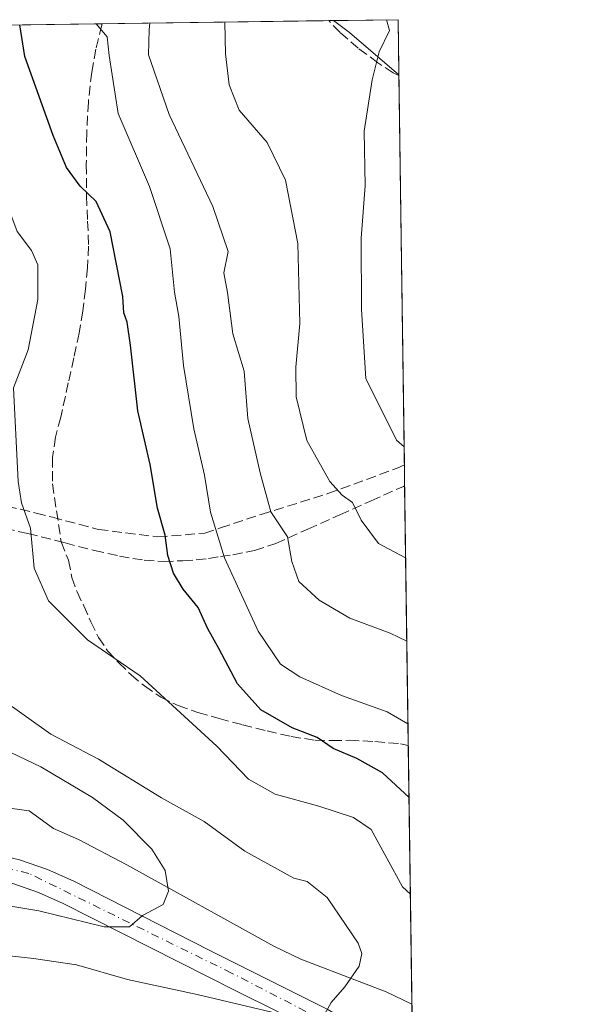
# Model space of a CAD drawing. Units: metres. Extents: x 593835 to 597280, y 4726755 to 4729115.
# Drawn here: x 597184 to 597280, y 4728950 to 4729115 of the extents above; entities that cross this region are included whole.
import ezdxf

# ---------------------------------------------------------------- set-up
doc = ezdxf.new("R2010")
doc.units = ezdxf.units.M
doc.header["$MEASUREMENT"] = 0
doc.linetypes.add('DGN Style 3', pattern=[2.307223458686699, 1.648016756204785, -0.6592067024819142])
doc.linetypes.add('DGN Style 4', pattern=[2.6384748266838614, 1.318413404963828, -0.6592067024819142, 0.001648016756204785, -0.6592067024819142])
for name, color, linetype, lineweight in [('Arbolado forestal CxS', 92, 'Continuous', 0), ('Comarca CxS', 21, 'Continuous', 0), ('Comunidad Autónoma CxS', 142, 'Continuous', 0), ('Corriente natural lineal', 142, 'Continuous', 13), ('Curva de nivel maestra', 30, 'Continuous', 30), ('Curva de nivel normal', 30, 'Continuous', 0), ('Municipio CxS', 4, 'Continuous', 0), ('Muro lineal', 1, 'DGN Style 3', 13), ('Pista pavimentada Cxs', 135, 'Continuous', 0), ('Pista pavimentada eje', 135, 'DGN Style 4', 0), ('Provincia CxS', 1, 'Continuous', 0), ('Senda', 7, 'DGN Style 3', 0)]:
    doc.layers.add(name, color=color, linetype=linetype, lineweight=lineweight)

# ---------------------------------------------------------------- blocks, each defined once
blk = doc.blocks.new('*U20')
at = {"layer": 'Arbolado forestal CxS', "color": 92, "linetype": 'Continuous', "lineweight": 0}
blk.add_polyline3d([(597123.9301000005, 4729113.752499999, 427.4853000000003), (597236.5941000005, 4729115.309900001, 467.9792000000016), (597239.2673000004, 4729113.326900001, 468.5742999999929), (597247.5800999999, 4729106.1975, 470.8276999999944), (597249.8580999998, 4728944.055299999, 441.5709000000061)], dxfattribs=at)
blk = doc.blocks.new('*U30')
at = {"layer": 'Pista pavimentada Cxs', "color": 135, "linetype": 'Continuous', "lineweight": 0}
for points in [[(597233.6401000004, 4728945.640100001, 442.2728999999963), (597220.3000999996, 4728952.2501, 440.2164000000049), (597191.1201, 4728967.0101, 435.3081999999995), (597186.9801000003, 4728968.860099999, 433.5829999999987), (597182.6601, 4728970.360099999, 433.0255999999936), (597173.7500999998, 4728972.470100001, 431.2673000000068), (597165.2801000001, 4728973.520099999, 430.5298999999941), (597149.3901000004, 4728974.2501, 430.3877000000066), (597142.0500999996, 4728973.880100001, 431.5031000000017), (597127.6901000004, 4728971.420100001, 427.2170000000042), (597107.9401000004, 4728968.550100001, 426.8041999999987), (597074.2100999998, 4728962.110099999, 423.2924000000058)], [(597073.1901000004, 4728966.100099999, 420.4867999999988), (597107.2500999998, 4728972.590100001, 423.4508999999962), (597127.0500999996, 4728975.470100001, 425.7223999999987), (597141.6001000004, 4728977.960100001, 429.4388000000035), (597149.3701, 4728978.340100001, 429.3855999999942), (597165.6401000004, 4728977.600099999, 429.5154999999941), (597174.4801000003, 4728976.5101, 431.0463000000018), (597183.8000999996, 4728974.3201, 432.3215000000055), (597188.4801000003, 4728972.6801, 432.9709000000003), (597192.8901000004, 4728970.720100001, 434.4400000000023), (597215.9200999998, 4728959.050100001, 437.1132000000071), (597235.5301000001, 4728949.2601, 440.6965000000055)]]:
    blk.add_polyline3d(points, dxfattribs=at)

msp = doc.modelspace()

# ---------------------------------------------------------------- linework, layer by layer
at = {"layer": 'Arbolado forestal CxS', "color": 92, "linetype": 'Continuous', "lineweight": 0, "extrusion": (-0.3613109616934564, -0.004994196889966734, 0.9324320066136587), "elevation": -238967.4538652362, "flags": 128}
msp.add_lwpolyline([(-4720409.12808083, 617842.8142506786), (-4720409.12808083, 617902.9124155678)], dxfattribs=at)
at = {"layer": 'Arbolado forestal CxS', "color": 92, "linetype": 'Continuous', "lineweight": 0, "extrusion": (-0.3078366056089535, -0.004255645597592234, 0.9514297208557789), "elevation": -203531.3453403329, "flags": 128}
msp.add_lwpolyline([(-4720407.848964013, 630473.2512566999), (-4720407.848964013, 630513.322259014)], dxfattribs=at)
at = {"layer": 'Arbolado forestal CxS', "color": 92, "linetype": 'Continuous', "lineweight": 0, "extrusion": (-0.1516768859214961, -0.002097437939365434, 0.9884279048222223), "elevation": -100043.4489067426, "flags": 128}
msp.add_lwpolyline([(-4720405.222827161, 654971.8767093095), (-4720405.222827161, 654972.688884623)], dxfattribs=at)
at = {"layer": 'Arbolado forestal CxS', "color": 92, "linetype": 'Continuous', "lineweight": 0, "extrusion": (0.08047295410395723, 0.384494058338603, 0.9196131919236986), "elevation": 1866808.490657144, "flags": 128}
msp.add_lwpolyline([(384221.75336995, -4369052.882126954), (384218.7304158115, -4369051.366948914), (384209.1334072028, -4369045.630554096)], dxfattribs=at)
msp.add_lwpolyline([(384221.75336995, -4369052.882126954), (384218.7304158115, -4369051.366948914), (384209.1334072028, -4369045.630554096)], dxfattribs=at)
at = {"layer": 'Arbolado forestal CxS', "color": 92, "linetype": 'Continuous', "lineweight": 0, "extrusion": (-0.1329667279441686, -0.001838458535682363, 0.9911187967796969), "elevation": -87643.0551387897, "flags": 128}
msp.add_lwpolyline([(-4720406.464218841, 656738.0680261771), (-4720406.464218841, 656749.022351392)], dxfattribs=at)
at = {"layer": 'Arbolado forestal CxS', "color": 92, "linetype": 'Continuous', "lineweight": 0, "extrusion": (-0.002086722059064498, 0.148564666534832, 0.9889004931986041), "elevation": 701797.3972840189, "flags": 128}
msp.add_lwpolyline([(-663606.5995402975, -4667798.674442218), (-663606.5995402975, -4667789.307055201)], dxfattribs=at)
at = {"layer": 'Arbolado forestal CxS', "color": 92, "linetype": 'Continuous', "lineweight": 0, "extrusion": (-0.001691245151627878, 0.1403733877834832, 0.9900971930533008), "elevation": 663296.7312409575, "flags": 128}
msp.add_lwpolyline([(-654177.268793681, -4674744.898726094), (-654177.268793681, -4674744.789738986)], dxfattribs=at)
at = {"layer": 'Arbolado forestal CxS', "color": 92, "linetype": 'Continuous', "lineweight": 0, "extrusion": (0.0002559554833541947, -0.01821553104436449, 0.9998340506881941), "elevation": -85519.54512989447, "flags": 128}
msp.add_lwpolyline([(663633.0902047895, 4719473.151831578), (663633.0902047897, 4719407.725117012)], dxfattribs=at)
at = {"layer": 'Arbolado forestal CxS', "color": 92, "linetype": 'Continuous', "lineweight": 0, "extrusion": (0.003664965619763317, -0.2606099643024068, 0.9654372141850055), "elevation": -1229792.808981141, "flags": 128}
msp.add_lwpolyline([(663687.5140641918, 4557154.844589079), (663687.5140641918, 4557151.176250943)], dxfattribs=at)
at = {"layer": 'Arbolado forestal CxS', "color": 92, "linetype": 'Continuous', "lineweight": 0, "extrusion": (0.004465112590220423, -0.317800200350181, 0.9481471908026421), "elevation": -1499777.776368618, "flags": 128}
msp.add_lwpolyline([(663626.3182749132, 4475574.269717288), (663626.3182749132, 4475528.249429978)], dxfattribs=at)
at = {"layer": 'Arbolado forestal CxS', "color": 92, "linetype": 'Continuous', "lineweight": 0, "extrusion": (0.004022624712057758, -0.2863008423221447, 0.9581313303384126), "elevation": -1351077.258740655, "flags": 128}
msp.add_lwpolyline([(663627.6379702422, 4522640.26640169), (663627.6379702422, 4522594.912297009)], dxfattribs=at)
at = {"layer": 'Arbolado forestal CxS', "color": 92, "linetype": 'Continuous', "lineweight": 0}
msp.add_3dface([(597247.5800999999, 4729106.1975, 470.8276999999944), (597239.2673000004, 4729113.326900001, 468.5742999999929), (597236.5941000005, 4729115.309900001, 467.9792000000016), (597247.4500000002, 4729115.460000001, 469.4358999999968)], dxfattribs=at)
at = {"layer": 'Comarca CxS', "color": 21, "linetype": 'Continuous', "lineweight": 0, "flags": 128}
msp.add_lwpolyline([(596044.7627051693, 4726785.050847899), (593866.5500007084, 4726754.949982699), (593860.4027440932, 4727208.560656341), (593835.2000007101, 4729068.289982677), (595386.4961320987, 4729089.73467123), (597247.4500007342, 4729115.459982679), (597279.9500007338, 4726802.1199827)], close=True, dxfattribs=at)
at = {"layer": 'Comunidad Autónoma CxS', "color": 142, "linetype": 'Continuous', "lineweight": 0, "flags": 128}
msp.add_lwpolyline([(596044.7627051693, 4726785.050847899), (593866.5500007084, 4726754.949982699), (593860.4027440932, 4727208.560656341), (593835.2000007101, 4729068.289982677), (595386.4961320987, 4729089.73467123), (597247.4500007342, 4729115.459982679), (597279.9500007338, 4726802.1199827)], close=True, dxfattribs=at)
at = {"layer": 'Corriente natural lineal', "color": 142, "linetype": 'Continuous', "lineweight": 13}
msp.add_polyline3d([(597249.7736999998, 4728950.0584, 441.0819999999949), (597249.7701000003, 4728950.0601, 441.0817999999999), (597245.4401000004, 4728952.130100001, 440.6438999999955), (597231.0800999999, 4728957.630100001, 438.8905999999988), (597226.5500999996, 4728959.800100001, 438.0660999999964), (597201.8300999999, 4728973.4801, 434.1177000000025), (597193.7100999998, 4728977.7401, 432.9456999999966), (597189.5100999996, 4728979.5801, 432.8185999999987), (597185.3783, 4728982.539000001, 432.1980999999942), (597167.0292999997, 4728985.066000001, 427.7546000000002), (597138.9119999995, 4728990.675000001, 421.4643000000069)], dxfattribs=at)
at = {"layer": 'Curva de nivel maestra', "color": 30, "linetype": 'Continuous', "lineweight": 30, "elevation": 450, "flags": 128}
msp.add_lwpolyline([(597249.2857999997, 4728984.790200001), (597244.8300000001, 4728988.920100001), (597240.5099999999, 4728991.3301), (597236.5199999996, 4728993.0101), (597233.8499999996, 4728994.9001), (597229.6600000003, 4728996.4901), (597224.3499999996, 4728999.5101), (597220.4600000001, 4729003.880100001), (597217.3099999996, 4729009.840100001), (597215.4500000002, 4729013.110099999), (597213.7999999998, 4729016.710100001), (597211.3200000003, 4729019.8101), (597209.6600000003, 4729022.4801), (597208.7300000006, 4729025.450099999), (597208.2599999999, 4729028.860099999), (597207, 4729033.420100001), (597205.7699999996, 4729040.7501), (597203.7000000002, 4729049.7501), (597202.4500000002, 4729060.7601), (597201.8899999997, 4729064.6501), (597201.3099999996, 4729066.210100001), (597201.1799999997, 4729068.950099999), (597199.04, 4729079.8101), (597196.6600000003, 4729084.9101), (597194, 4729087.520099999), (597191.6600000003, 4729090.640100001), (597189.4600000001, 4729096.0101), (597184.6699999999, 4729109.2501), (597183.8126999997, 4729114.5803)], dxfattribs=at)
at = {"layer": 'Curva de nivel normal', "color": 30, "linetype": 'Continuous', "lineweight": 0, "flags": 128}
for points, elevation in [([(597249.1114999996, 4728997.197000001), (597245.5999999996, 4728999.200099999), (597237.9299999997, 4729001.9301), (597230.9199999999, 4729005.0801), (597227.6799999997, 4729007.190099999), (597223.8899999997, 4729012.7401), (597218.2599999999, 4729025.0801), (597215.8799999999, 4729032.7501), (597214.8899999997, 4729038.950099999), (597213.0999999996, 4729046.720100001), (597211.3399999999, 4729057.370100001), (597210.5899999999, 4729065.600099999), (597209.8600000005, 4729069.710100001), (597209.0999999996, 4729076.960100001), (597205.6399999997, 4729087.460100001), (597200.3799999999, 4729099.720100001), (597198.8600000005, 4729109.440099999), (597198.5, 4729112.5701), (597196.682, 4729114.758300001)], 455), ([(597248.9170000004, 4729011.037799999), (597246.0999999996, 4729012.390100001), (597239.3600000005, 4729014.940099999), (597234.1799999997, 4729017.9301), (597230.7400000002, 4729021.090100001), (597229.5599999996, 4729024.440099999), (597228.8499999996, 4729028.590100001), (597226.0499999998, 4729032.8101), (597224.2800000003, 4729039.350099999), (597222.1900000004, 4729048.450099999), (597221.5499999998, 4729056.4301), (597219.6799999997, 4729062.670100001), (597218.7599999999, 4729069.610099999), (597218.1699999999, 4729072.960100001), (597218.8600000005, 4729076.540100001), (597216.2800000003, 4729084.0601), (597208.9600000001, 4729099.520099999), (597205.4900000002, 4729109.540100001), (597205.6100000005, 4729113.8301), (597205.7220000001, 4729114.883300001)], 460), ([(597218.3113000002, 4729115.0573), (597218.4500000002, 4729109.720100001), (597219.0300000003, 4729104.5001), (597220.7300000006, 4729100.2501), (597225.4500000002, 4729094.850099999), (597228.5199999996, 4729088.4801), (597230.5899999999, 4729077.850099999), (597230.9500000002, 4729064.420100001), (597230.2800000003, 4729057.0801), (597230.3300000001, 4729052.0801), (597232.1200000001, 4729044.7501), (597235.9900000002, 4729037.880100001), (597238.0599999996, 4729035.5801), (597239.7999999998, 4729034.360099999), (597241.2300000006, 4729031.380100001), (597244.1600000003, 4729027.4801), (597248.7199999997, 4729025.062200001)], 465), ([(597248.4578, 4729043.7236), (597247.1699999999, 4729044.8301), (597242.0199999996, 4729055.170100001), (597241.2699999996, 4729066.7601), (597241.2599999999, 4729078.7501), (597241.9299999997, 4729087.550100001), (597241.7300000006, 4729096.7501), (597243.0999999996, 4729105.3301), (597244.2800000003, 4729110.0701), (597246.0199999996, 4729113.640100001), (597245.5027999999, 4729115.4331)], 470), ([(597249.5135000005, 4728968.579700001), (597248.1900000004, 4728969.790100001), (597242.9400000004, 4728979.4301), (597239.9400000004, 4728981.420100001), (597234.0999999996, 4728983.350099999), (597226.79, 4728985.340100001), (597222.3099999996, 4728987.890100001), (597216.9500000002, 4728993.4001), (597204.0800000001, 4729005.2401), (597195.2300000006, 4729011.300100001), (597188.6799999997, 4729017.840100001), (597186.2699999996, 4729023.3301), (597185.5999999996, 4729030.050100001), (597184.1299999999, 4729034.280099999), (597183.54, 4729037.880100001), (597182.7800000003, 4729053.600099999), (597185.2100000001, 4729059.9901), (597186.8399999999, 4729068.470100001), (597186.8799999999, 4729074.280099999), (597185.7699999996, 4729076.710100001), (597183.3799999999, 4729079.860099999), (597179.0700000003, 4729091.300100001), (597174.9000000004, 4729109.110099999), (597174.4861000003, 4729114.451500001)], 445), ([(597234.8700000001, 4728947.970100001), (597236.1699999999, 4728950.340100001), (597238.4900000002, 4728953.020099999), (597240.8899999997, 4728956.450099999), (597241.3799999999, 4728958.610099999), (597240.7300000006, 4728960.340100001), (597235.54, 4728968.020099999), (597232.1699999999, 4728970.700099999), (597229.9400000004, 4728971.270099999), (597221.6799999997, 4728975.800100001), (597214.8399999999, 4728980.7401), (597207.6600000003, 4728984.7301), (597197.0599999996, 4728991.2401), (597189.04, 4728995.450099999), (597180.4000000004, 4729001.550100001)], 440), ([(597177.8600000005, 4728967.2501), (597187.04, 4728965.7401), (597198.0099999999, 4728963.090100001), (597202.2599999999, 4728963.0801), (597204.4600000001, 4728964.960100001), (597207.9199999999, 4728966.800100001), (597208.8600000005, 4728969.0801), (597208.25, 4728972.550100001), (597206.0300000003, 4728976.100099999), (597201.1900000004, 4728981.0101), (597196.0599999996, 4728984.8201), (597187.3600000005, 4728989.940099999), (597181.1699999999, 4728992.9301)], 435), ([(597145.8899999997, 4728949.770099999), (597153.4699999997, 4728955.880100001), (597160.8499999996, 4728958.390100001), (597169.9299999997, 4728959.5601), (597186.1100000005, 4728957.7601), (597193.3600000005, 4728956.710100001), (597201.9600000001, 4728954.210100001), (597213.6600000003, 4728951.6801), (597230.2800000003, 4728947.770099999)], 440)]:
    msp.add_lwpolyline(points, dxfattribs=dict(at, elevation=elevation))
at = {"layer": 'Municipio CxS', "color": 4, "linetype": 'Continuous', "lineweight": 0, "flags": 128}
msp.add_lwpolyline([(595267.1630000002, 4728834.766000001), (595284.5270000005, 4728855.760000001), (595300.0790000004, 4728878.892), (595318.039, 4728902.440999999), (595335.2849999993, 4728922.799000002), (595349.7620000005, 4728941.205999999), (595359.2910000001, 4728958.904), (595369.2569999994, 4728981.571000001), (595377.901999999, 4729007.527000001), (595383.1530000004, 4729030.887000001), (595384.7990000005, 4729048.723), (595387.3220000003, 4729067.335999998), (595387.9280000009, 4729078.031999999), (595386.4961320987, 4729089.73467123), (597247.4500007342, 4729115.459982679), (597279.9500007338, 4726802.1199827)], dxfattribs=at)
at = {"layer": 'Muro lineal', "color": 1, "linetype": 'DGN Style 3', "lineweight": 13}
msp.add_polyline3d([(597177.1700999998, 4729034.8101, 447.4282999999996), (597186.5601000005, 4729032.590100001, 451.2976000000053), (597189.3101000005, 4729031.880100001, 452.188599999994), (597197.0500999996, 4729029.840100001, 453.7795000000042), (597207.0301000001, 4729028.5701, 454.9195999999939), (597214.9200999998, 4729029.210100001, 459.3068999999959), (597217.5601000005, 4729030.090100001, 459.625), (597224.4200999998, 4729032.350099999, 461.7890999999945), (597235.6601, 4729035.850099999, 467.6106), (597247.2801000001, 4729040.120100001, 473.7773000000016), (597248.5005999999, 4729040.680199999, 473.7421000000032)], dxfattribs=at)
at = {"layer": 'Pista pavimentada Cxs', "color": 135, "linetype": 'Continuous', "lineweight": 0}
for points in [[(597249.9753999999, 4728935.699100001, 447.5791000000027), (597246.3201000001, 4728938.190099999, 446.1024999999936), (597233.6401000004, 4728945.640100001, 442.2728999999963), (597220.3000999996, 4728952.2501, 440.2164000000049), (597191.1201, 4728967.0101, 435.3081999999995), (597186.9801000003, 4728968.860099999, 433.5829999999987), (597182.6601, 4728970.360099999, 433.0255999999936), (597173.7500999998, 4728972.470100001, 431.2673000000068), (597165.2801000001, 4728973.520099999, 430.5298999999941), (597149.3901000004, 4728974.2501, 430.3877000000066), (597142.0500999996, 4728973.880100001, 431.5031000000017), (597127.6901000004, 4728971.420100001, 427.2170000000042), (597107.9401000004, 4728968.550100001, 426.8041999999987), (597074.2100999998, 4728962.110099999, 423.2924000000058)], [(597183.8000999996, 4728974.3201, 432.3215000000055), (597188.4801000003, 4728972.6801, 432.9709000000003), (597192.8901000004, 4728970.720100001, 434.4400000000023), (597215.9200999998, 4728959.050100001, 437.1132000000071), (597235.5301000001, 4728949.2601, 440.6965000000055), (597248.5500999996, 4728941.640100001, 443.3735000000015), (597249.9049000005, 4728940.7148, 444.3570000000037)]]:
    msp.add_polyline3d(points, dxfattribs=at)
at = {"layer": 'Pista pavimentada eje', "color": 135, "linetype": 'DGN Style 4', "lineweight": 0}
msp.add_polyline3d([(597249.9354999998, 4728938.5404, 445.4106000000029), (597241.6601, 4728943.840100001, 441.9274000000005), (597219.4600999998, 4728955.3101, 438.7848999999987), (597185.3501000004, 4728972.050100001, 432.5923999999941), (597175.6001000004, 4728974.3101, 431.2967999999965), (597161.0500999996, 4728975.7301, 429.4728000000032), (597149.0301000001, 4728976.4301, 429.4085999999952), (597136.5800999999, 4728975.1601, 427.7388000000064), (597097.1401000004, 4728968.6601, 422.2495000000054), (597077.1700999998, 4728964.5801, 423.5051999999997), (597065.7100999998, 4728960.7601, 419.6772999999957), (597064.5131000001, 4728959.8599, 419.559699999998)], dxfattribs=at)
at = {"layer": 'Provincia CxS', "color": 1, "linetype": 'Continuous', "lineweight": 0, "flags": 128}
msp.add_lwpolyline([(596044.7627051693, 4726785.050847899), (593866.5500007084, 4726754.949982699), (593860.4027440932, 4727208.560656341), (593835.2000007101, 4729068.289982677), (595386.4961320987, 4729089.73467123), (597247.4500007342, 4729115.459982679), (597279.9500007338, 4726802.1199827)], close=True, dxfattribs=at)
at = {"layer": 'Senda', "color": 7, "linetype": 'DGN Style 3', "lineweight": 0}
for points in [[(597197.6701999997, 4729114.7718, 457.9729999999981), (597197.6151000002, 4729114.5701, 457.9496999999974), (597196.6401000004, 4729110.520099999, 456.8280999999988), (597195.9301000005, 4729106.6601, 455.5458999999974), (597195.3601000002, 4729101.630100001, 454.9312000000064), (597195.0800999999, 4729096.4901, 453.514599999995), (597195.0100999996, 4729091.1601, 453.8225999999996), (597195.0500999996, 4729085.850099999, 453.0114999999933), (597195.2401000002, 4729081.630100001, 452.4652999999962), (597195.3901000004, 4729077.420100001, 452.0206999999937), (597195.2200999996, 4729073.790100001, 450.8945999999996), (597194.8601000002, 4729070.170100001, 450.2924999999959), (597194.4101, 4729066.4901, 450.2146999999969), (597193.8000999996, 4729062.8201, 450.6876000000047), (597192.9101, 4729058.630100001, 449.9089999999997), (597191.9901000002, 4729054.460100001, 449.8855999999942), (597190.7100999998, 4729048.700099999, 448.0244999999995), (597189.8400999998, 4729045.3301, 447.2448000000004), (597189.3400999998, 4729041.9101, 447.0059000000037), (597189.3300999999, 4729037.5001, 447.2875000000058), (597190.7901, 4729027.7301, 452.3165000000009)], [(597247.5816000003, 4729106.089500001, 472.3744000000006), (597247.5800999999, 4729106.090100001, 472.3736000000063), (597246.6501000002, 4729106.520099999, 472.0458999999974), (597244.0601000005, 4729108.2301, 470.814400000003), (597240.7600999996, 4729110.6601, 470.0418999999966), (597237.6901000004, 4729113.3201, 469.6551999999938), (597235.7912999997, 4729115.298800001, 469.3439999999973)], [(597190.7901, 4729027.7301, 452.3165000000009), (597191.4501, 4729027.5601, 452.540599999993), (597196.3800999997, 4729026.300100001, 453.7382999999973), (597200.5701000001, 4729025.360099999, 453.6692000000039), (597204.7600999996, 4729024.6501, 453.0749999999971), (597208.0100999996, 4729024.450099999, 453.1658000000025), (597211.2600999996, 4729024.5701, 455.1643999999943), (597213.5100999996, 4729024.7301, 456.4392999999982), (597215.5401, 4729024.950099999, 457.3742999999959), (597217.5701000001, 4729025.270099999, 458.3395000000019), (597219.6401000004, 4729025.590100001, 458.7311999999947), (597223.2801000001, 4729026.300100001, 459.3326999999991), (597226.8901000004, 4729027.4801, 460.9630000000034), (597232.2801000001, 4729029.9001, 465.2458999999944), (597237.6700999998, 4729032.3101, 466.1199999999953), (597242.9101, 4729034.6501, 470.3135000000038), (597248.3651000002, 4729037.0551, 473.2998999999982), (597248.5503000002, 4729037.1391, 473.3179999999993)], [(597179.0800999999, 4729030.550100001, 449.2250000000058), (597185.1901000004, 4729029.130100001, 450.5685999999987), (597190.7901, 4729027.7301, 452.3165000000009)], [(597190.7901, 4729027.7301, 452.3165000000009), (597192.0301000001, 4729024.6501, 452.3225999999996), (597192.6001000004, 4729021.7501, 451.7918999999966), (597193.4600999998, 4729019.340100001, 450.8245000000024), (597194.5800999999, 4729017.020099999, 449.6729999999953), (597195.7701000003, 4729014.3201, 447.8080999999948), (597197.0500999996, 4729011.670100001, 446.5495999999985), (597198.6001000004, 4729009.450099999, 447.3549000000058), (597200.4700999996, 4729007.4301, 449.1333000000013), (597202.5500999996, 4729005.390100001, 449.5047999999952), (597204.7901, 4729003.530099999, 449.5874999999942), (597207.5201000003, 4729001.670100001, 450.1818999999959), (597210.4600999998, 4729000.2301, 448.2428999999975), (597213.7901, 4728999.090100001, 447.4674999999989), (597217.3551000003, 4728998.045100001, 447.6462000000029), (597221.2801000001, 4728997.0101, 449.2005000000063), (597225.4200999998, 4728995.9801, 452.126900000003), (597229.4401000004, 4728995.050100001, 453.751900000003), (597233.4801000003, 4728994.4101, 454.1581000000006), (597236.3601000002, 4728994.360099999, 455.1564000000071), (597239.2401000002, 4728994.4101, 456.095100000006), (597243.5601000005, 4728994.210100001, 457.2513000000035), (597247.8300999999, 4728993.8301, 459.0274000000064), (597249.1601, 4728993.5101, 459.2850999999937), (597249.1633000001, 4728993.509400001, 459.2859000000026)]]:
    msp.add_polyline3d(points, dxfattribs=at)

# ---------------------------------------------------------------- block references
at = {"layer": 'Arbolado forestal CxS', "color": 92, "linetype": 'Continuous', "lineweight": 0}
msp.add_blockref('*U20', (0, 0), dxfattribs=at)
at = {"layer": 'Pista pavimentada Cxs', "color": 135, "linetype": 'Continuous', "lineweight": 0}
msp.add_blockref('*U30', (0, 0), dxfattribs=at)

doc.saveas('drawing.dxf')
